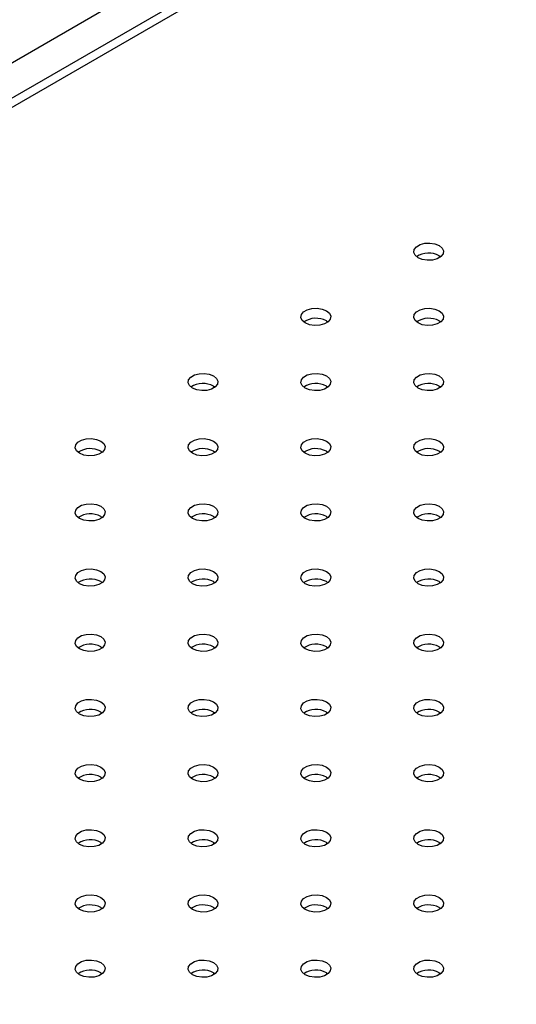
# Model space of a CAD drawing. Units: millimetres. Extents: x 0 to 44.5, y 0 to 29.8.
# Drawn here: x 24.8 to 25, y 14.1 to 14.5 of the extents above; entities that cross this region are included whole.
import ezdxf

# ---------------------------------------------------------------- set-up
doc = ezdxf.new("R2010")
doc.units = ezdxf.units.MM

msp = doc.modelspace()

# ---------------------------------------------------------------- linework, layer by layer
at = {"color": 8, "linetype": 'Continuous', "lineweight": 25}
for p, q in [((24.13482, 14.13448), (25.40391, 14.8671)), ((25.41947, 14.85812), (24.1459, 14.12291))]:
    msp.add_line(p, q, dxfattribs=at)
at = {"color": 7, "linetype": 'Continuous', "lineweight": 25}
for p, q in [((25.41397, 14.85867), (24.14395, 14.1255)), ((24.93998, 14.42294), (24.94058, 14.42253)), ((24.89472, 14.39681), (24.89533, 14.3964)), ((24.93998, 14.39681), (24.94058, 14.3964)), ((24.84947, 14.37069), (24.85007, 14.37028)), ((24.89472, 14.37069), (24.89533, 14.37028)), ((24.93998, 14.37069), (24.94058, 14.37028)), ((24.80421, 14.34456), (24.80482, 14.34415)), ((24.84947, 14.34456), (24.85007, 14.34415)), ((24.89472, 14.34456), (24.89533, 14.34415)), ((24.93998, 14.34456), (24.94058, 14.34415)), ((24.80421, 14.31844), (24.80482, 14.31803)), ((24.84947, 14.31844), (24.85007, 14.31803)), ((24.89472, 14.31844), (24.89533, 14.31803)), ((24.93998, 14.31844), (24.94058, 14.31803)), ((24.80421, 14.29231), (24.80482, 14.2919)), ((24.84947, 14.29231), (24.85007, 14.2919)), ((24.89472, 14.29231), (24.89533, 14.2919)), ((24.93998, 14.29231), (24.94058, 14.2919)), ((24.80421, 14.26619), (24.80482, 14.26578)), ((24.84947, 14.26619), (24.85007, 14.26578)), ((24.89472, 14.26619), (24.89533, 14.26578)), ((24.93998, 14.26619), (24.94058, 14.26578)), ((24.80421, 14.24006), (24.80482, 14.23965)), ((24.84947, 14.24006), (24.85007, 14.23965)), ((24.89472, 14.24006), (24.89533, 14.23965)), ((24.93998, 14.24006), (24.94058, 14.23965)), ((24.80421, 14.21394), (24.80482, 14.21353)), ((24.84947, 14.21394), (24.85007, 14.21353)), ((24.89472, 14.21394), (24.89533, 14.21353)), ((24.93998, 14.21394), (24.94058, 14.21353)), ((24.80421, 14.18781), (24.80482, 14.1874)), ((24.84947, 14.18781), (24.85007, 14.1874)), ((24.89472, 14.18781), (24.89533, 14.1874)), ((24.93998, 14.18781), (24.94058, 14.1874)), ((24.80421, 14.16169), (24.80482, 14.16128)), ((24.84947, 14.16169), (24.85007, 14.16128)), ((24.89472, 14.16169), (24.89533, 14.16128)), ((24.93998, 14.16169), (24.94058, 14.16128)), ((24.80421, 14.13556), (24.80482, 14.13515)), ((24.84947, 14.13556), (24.85007, 14.13515)), ((24.89472, 14.13556), (24.89533, 14.13515)), ((24.93998, 14.13556), (24.94058, 14.13515))]:
    msp.add_line(p, q, dxfattribs=at)
at = {"color": 7, "linetype": 'Continuous', "lineweight": 25, "flags": 128}
for points in [[(24.93998, 14.42702), (24.94117, 14.42603), (24.94171, 14.42487), (24.94153, 14.42367), (24.94065, 14.42258), (24.93918, 14.42173), (24.93729, 14.42122), (24.93521, 14.42112), (24.9332, 14.42143), (24.93149, 14.42212), (24.9303, 14.42311), (24.92976, 14.42427), (24.92994, 14.42547), (24.93082, 14.42656), (24.93229, 14.42741), (24.93418, 14.42791), (24.93626, 14.42802), (24.93827, 14.42771), (24.93998, 14.42702)], [(24.89472, 14.40089), (24.89592, 14.39991), (24.89646, 14.39875), (24.89628, 14.39755), (24.8954, 14.39646), (24.89392, 14.39561), (24.89203, 14.3951), (24.88996, 14.39499), (24.88795, 14.3953), (24.88624, 14.39599), (24.88504, 14.39698), (24.8845, 14.39814), (24.88469, 14.39934), (24.88557, 14.40043), (24.88704, 14.40128), (24.88893, 14.40179), (24.891, 14.40189), (24.89302, 14.40158), (24.89472, 14.40089)], [(24.93998, 14.40089), (24.94117, 14.39991), (24.94171, 14.39875), (24.94153, 14.39755), (24.94065, 14.39646), (24.93918, 14.39561), (24.93729, 14.3951), (24.93521, 14.39499), (24.9332, 14.3953), (24.93149, 14.39599), (24.9303, 14.39698), (24.92976, 14.39814), (24.92994, 14.39934), (24.93082, 14.40043), (24.93229, 14.40128), (24.93418, 14.40179), (24.93626, 14.40189), (24.93827, 14.40158), (24.93998, 14.40089)], [(24.84947, 14.37477), (24.85066, 14.37378), (24.8512, 14.37262), (24.85102, 14.37142), (24.85014, 14.37033), (24.84867, 14.36948), (24.84678, 14.36897), (24.8447, 14.36887), (24.84269, 14.36918), (24.84098, 14.36987), (24.83979, 14.37086), (24.83925, 14.37202), (24.83943, 14.37322), (24.84031, 14.37431), (24.84178, 14.37516), (24.84367, 14.37566), (24.84575, 14.37577), (24.84776, 14.37546), (24.84947, 14.37477)], [(24.89472, 14.37477), (24.89592, 14.37378), (24.89646, 14.37262), (24.89628, 14.37142), (24.8954, 14.37033), (24.89392, 14.36948), (24.89203, 14.36897), (24.88996, 14.36887), (24.88795, 14.36918), (24.88624, 14.36987), (24.88504, 14.37086), (24.8845, 14.37202), (24.88469, 14.37322), (24.88557, 14.37431), (24.88704, 14.37516), (24.88893, 14.37566), (24.891, 14.37577), (24.89302, 14.37546), (24.89472, 14.37477)], [(24.93998, 14.37477), (24.94117, 14.37378), (24.94171, 14.37262), (24.94153, 14.37142), (24.94065, 14.37033), (24.93918, 14.36948), (24.93729, 14.36897), (24.93521, 14.36887), (24.9332, 14.36918), (24.93149, 14.36987), (24.9303, 14.37086), (24.92976, 14.37202), (24.92994, 14.37322), (24.93082, 14.37431), (24.93229, 14.37516), (24.93418, 14.37566), (24.93626, 14.37577), (24.93827, 14.37546), (24.93998, 14.37477)], [(24.80421, 14.34864), (24.80541, 14.34766), (24.80595, 14.3465), (24.80577, 14.3453), (24.80489, 14.34421), (24.80341, 14.34336), (24.80152, 14.34285), (24.79945, 14.34274), (24.79744, 14.34305), (24.79573, 14.34374), (24.79453, 14.34473), (24.79399, 14.34589), (24.79418, 14.34709), (24.79506, 14.34818), (24.79653, 14.34903), (24.79842, 14.34954), (24.80049, 14.34964), (24.80251, 14.34933), (24.80421, 14.34864)], [(24.84947, 14.34864), (24.85066, 14.34766), (24.8512, 14.3465), (24.85102, 14.3453), (24.85014, 14.34421), (24.84867, 14.34336), (24.84678, 14.34285), (24.8447, 14.34274), (24.84269, 14.34305), (24.84098, 14.34374), (24.83979, 14.34473), (24.83925, 14.34589), (24.83943, 14.34709), (24.84031, 14.34818), (24.84178, 14.34903), (24.84367, 14.34954), (24.84575, 14.34964), (24.84776, 14.34933), (24.84947, 14.34864)], [(24.89472, 14.34864), (24.89592, 14.34766), (24.89646, 14.3465), (24.89628, 14.3453), (24.8954, 14.34421), (24.89392, 14.34336), (24.89203, 14.34285), (24.88996, 14.34274), (24.88795, 14.34305), (24.88624, 14.34374), (24.88504, 14.34473), (24.8845, 14.34589), (24.88469, 14.34709), (24.88557, 14.34818), (24.88704, 14.34903), (24.88893, 14.34954), (24.891, 14.34964), (24.89302, 14.34933), (24.89472, 14.34864)], [(24.93998, 14.34864), (24.94117, 14.34766), (24.94171, 14.3465), (24.94153, 14.3453), (24.94065, 14.34421), (24.93918, 14.34336), (24.93729, 14.34285), (24.93521, 14.34274), (24.9332, 14.34305), (24.93149, 14.34374), (24.9303, 14.34473), (24.92976, 14.34589), (24.92994, 14.34709), (24.93082, 14.34818), (24.93229, 14.34903), (24.93418, 14.34954), (24.93626, 14.34964), (24.93827, 14.34933), (24.93998, 14.34864)], [(24.80421, 14.32252), (24.80541, 14.32153), (24.80595, 14.32037), (24.80577, 14.31917), (24.80489, 14.31808), (24.80341, 14.31723), (24.80152, 14.31672), (24.79945, 14.31662), (24.79744, 14.31693), (24.79573, 14.31762), (24.79453, 14.31861), (24.79399, 14.31977), (24.79418, 14.32097), (24.79506, 14.32206), (24.79653, 14.32291), (24.79842, 14.32341), (24.80049, 14.32352), (24.80251, 14.32321), (24.80421, 14.32252)], [(24.84947, 14.32252), (24.85066, 14.32153), (24.8512, 14.32037), (24.85102, 14.31917), (24.85014, 14.31808), (24.84867, 14.31723), (24.84678, 14.31672), (24.8447, 14.31662), (24.84269, 14.31693), (24.84098, 14.31762), (24.83979, 14.31861), (24.83925, 14.31977), (24.83943, 14.32097), (24.84031, 14.32206), (24.84178, 14.32291), (24.84367, 14.32341), (24.84575, 14.32352), (24.84776, 14.32321), (24.84947, 14.32252)], [(24.89472, 14.32252), (24.89592, 14.32153), (24.89646, 14.32037), (24.89628, 14.31917), (24.8954, 14.31808), (24.89392, 14.31723), (24.89203, 14.31672), (24.88996, 14.31662), (24.88795, 14.31693), (24.88624, 14.31762), (24.88504, 14.31861), (24.8845, 14.31977), (24.88469, 14.32097), (24.88557, 14.32206), (24.88704, 14.32291), (24.88893, 14.32341), (24.891, 14.32352), (24.89302, 14.32321), (24.89472, 14.32252)], [(24.93998, 14.32252), (24.94117, 14.32153), (24.94171, 14.32037), (24.94153, 14.31917), (24.94065, 14.31808), (24.93918, 14.31723), (24.93729, 14.31672), (24.93521, 14.31662), (24.9332, 14.31693), (24.93149, 14.31762), (24.9303, 14.31861), (24.92976, 14.31977), (24.92994, 14.32097), (24.93082, 14.32206), (24.93229, 14.32291), (24.93418, 14.32341), (24.93626, 14.32352), (24.93827, 14.32321), (24.93998, 14.32252)], [(24.80421, 14.29639), (24.80541, 14.29541), (24.80595, 14.29425), (24.80577, 14.29305), (24.80489, 14.29196), (24.80341, 14.29111), (24.80152, 14.2906), (24.79945, 14.29049), (24.79744, 14.2908), (24.79573, 14.29149), (24.79453, 14.29248), (24.79399, 14.29364), (24.79418, 14.29484), (24.79506, 14.29593), (24.79653, 14.29678), (24.79842, 14.29729), (24.80049, 14.29739), (24.80251, 14.29708), (24.80421, 14.29639)], [(24.84947, 14.29639), (24.85066, 14.29541), (24.8512, 14.29425), (24.85102, 14.29305), (24.85014, 14.29196), (24.84867, 14.29111), (24.84678, 14.2906), (24.8447, 14.29049), (24.84269, 14.2908), (24.84098, 14.29149), (24.83979, 14.29248), (24.83925, 14.29364), (24.83943, 14.29484), (24.84031, 14.29593), (24.84178, 14.29678), (24.84367, 14.29729), (24.84575, 14.29739), (24.84776, 14.29708), (24.84947, 14.29639)], [(24.89472, 14.29639), (24.89592, 14.29541), (24.89646, 14.29425), (24.89628, 14.29305), (24.8954, 14.29196), (24.89392, 14.29111), (24.89203, 14.2906), (24.88996, 14.29049), (24.88795, 14.2908), (24.88624, 14.29149), (24.88504, 14.29248), (24.8845, 14.29364), (24.88469, 14.29484), (24.88557, 14.29593), (24.88704, 14.29678), (24.88893, 14.29729), (24.891, 14.29739), (24.89302, 14.29708), (24.89472, 14.29639)], [(24.93998, 14.29639), (24.94117, 14.29541), (24.94171, 14.29425), (24.94153, 14.29305), (24.94065, 14.29196), (24.93918, 14.29111), (24.93729, 14.2906), (24.93521, 14.29049), (24.9332, 14.2908), (24.93149, 14.29149), (24.9303, 14.29248), (24.92976, 14.29364), (24.92994, 14.29484), (24.93082, 14.29593), (24.93229, 14.29678), (24.93418, 14.29729), (24.93626, 14.29739), (24.93827, 14.29708), (24.93998, 14.29639)], [(24.80421, 14.27027), (24.80541, 14.26928), (24.80595, 14.26812), (24.80577, 14.26692), (24.80489, 14.26583), (24.80341, 14.26498), (24.80152, 14.26447), (24.79945, 14.26437), (24.79744, 14.26468), (24.79573, 14.26537), (24.79453, 14.26636), (24.79399, 14.26752), (24.79418, 14.26872), (24.79506, 14.26981), (24.79653, 14.27066), (24.79842, 14.27116), (24.80049, 14.27127), (24.80251, 14.27096), (24.80421, 14.27027)], [(24.84947, 14.27027), (24.85066, 14.26928), (24.8512, 14.26812), (24.85102, 14.26692), (24.85014, 14.26583), (24.84867, 14.26498), (24.84678, 14.26447), (24.8447, 14.26437), (24.84269, 14.26468), (24.84098, 14.26537), (24.83979, 14.26636), (24.83925, 14.26752), (24.83943, 14.26872), (24.84031, 14.26981), (24.84178, 14.27066), (24.84367, 14.27116), (24.84575, 14.27127), (24.84776, 14.27096), (24.84947, 14.27027)], [(24.89472, 14.27027), (24.89592, 14.26928), (24.89646, 14.26812), (24.89628, 14.26692), (24.8954, 14.26583), (24.89392, 14.26498), (24.89203, 14.26447), (24.88996, 14.26437), (24.88795, 14.26468), (24.88624, 14.26537), (24.88504, 14.26636), (24.8845, 14.26752), (24.88469, 14.26872), (24.88557, 14.26981), (24.88704, 14.27066), (24.88893, 14.27116), (24.891, 14.27127), (24.89302, 14.27096), (24.89472, 14.27027)], [(24.93998, 14.27027), (24.94117, 14.26928), (24.94171, 14.26812), (24.94153, 14.26692), (24.94065, 14.26583), (24.93918, 14.26498), (24.93729, 14.26447), (24.93521, 14.26437), (24.9332, 14.26468), (24.93149, 14.26537), (24.9303, 14.26636), (24.92976, 14.26752), (24.92994, 14.26872), (24.93082, 14.26981), (24.93229, 14.27066), (24.93418, 14.27116), (24.93626, 14.27127), (24.93827, 14.27096), (24.93998, 14.27027)], [(24.80421, 14.24414), (24.80541, 14.24316), (24.80595, 14.242), (24.80577, 14.2408), (24.80489, 14.23971), (24.80341, 14.23886), (24.80152, 14.23835), (24.79945, 14.23824), (24.79744, 14.23855), (24.79573, 14.23924), (24.79453, 14.24023), (24.79399, 14.24139), (24.79418, 14.24259), (24.79506, 14.24368), (24.79653, 14.24453), (24.79842, 14.24504), (24.80049, 14.24514), (24.80251, 14.24483), (24.80421, 14.24414)], [(24.84947, 14.24414), (24.85066, 14.24316), (24.8512, 14.242), (24.85102, 14.2408), (24.85014, 14.23971), (24.84867, 14.23886), (24.84678, 14.23835), (24.8447, 14.23824), (24.84269, 14.23855), (24.84098, 14.23924), (24.83979, 14.24023), (24.83925, 14.24139), (24.83943, 14.24259), (24.84031, 14.24368), (24.84178, 14.24453), (24.84367, 14.24504), (24.84575, 14.24514), (24.84776, 14.24483), (24.84947, 14.24414)], [(24.89472, 14.24414), (24.89592, 14.24316), (24.89646, 14.242), (24.89628, 14.2408), (24.8954, 14.23971), (24.89392, 14.23886), (24.89203, 14.23835), (24.88996, 14.23824), (24.88795, 14.23855), (24.88624, 14.23924), (24.88504, 14.24023), (24.8845, 14.24139), (24.88469, 14.24259), (24.88557, 14.24368), (24.88704, 14.24453), (24.88893, 14.24504), (24.891, 14.24514), (24.89302, 14.24483), (24.89472, 14.24414)], [(24.93998, 14.24414), (24.94117, 14.24316), (24.94171, 14.242), (24.94153, 14.2408), (24.94065, 14.23971), (24.93918, 14.23886), (24.93729, 14.23835), (24.93521, 14.23824), (24.9332, 14.23855), (24.93149, 14.23924), (24.9303, 14.24023), (24.92976, 14.24139), (24.92994, 14.24259), (24.93082, 14.24368), (24.93229, 14.24453), (24.93418, 14.24504), (24.93626, 14.24514), (24.93827, 14.24483), (24.93998, 14.24414)], [(24.80421, 14.21802), (24.80541, 14.21703), (24.80595, 14.21587), (24.80577, 14.21467), (24.80489, 14.21358), (24.80341, 14.21273), (24.80152, 14.21222), (24.79945, 14.21212), (24.79744, 14.21243), (24.79573, 14.21312), (24.79453, 14.2141), (24.79399, 14.21527), (24.79418, 14.21647), (24.79506, 14.21756), (24.79653, 14.21841), (24.79842, 14.21891), (24.80049, 14.21902), (24.80251, 14.21871), (24.80421, 14.21802)], [(24.84947, 14.21802), (24.85066, 14.21703), (24.8512, 14.21587), (24.85102, 14.21467), (24.85014, 14.21358), (24.84867, 14.21273), (24.84678, 14.21222), (24.8447, 14.21212), (24.84269, 14.21243), (24.84098, 14.21312), (24.83979, 14.2141), (24.83925, 14.21527), (24.83943, 14.21647), (24.84031, 14.21756), (24.84178, 14.21841), (24.84367, 14.21891), (24.84575, 14.21902), (24.84776, 14.21871), (24.84947, 14.21802)], [(24.89472, 14.21802), (24.89592, 14.21703), (24.89646, 14.21587), (24.89628, 14.21467), (24.8954, 14.21358), (24.89392, 14.21273), (24.89203, 14.21222), (24.88996, 14.21212), (24.88795, 14.21243), (24.88624, 14.21312), (24.88504, 14.2141), (24.8845, 14.21527), (24.88469, 14.21647), (24.88557, 14.21756), (24.88704, 14.21841), (24.88893, 14.21891), (24.891, 14.21902), (24.89302, 14.21871), (24.89472, 14.21802)], [(24.93998, 14.21802), (24.94117, 14.21703), (24.94171, 14.21587), (24.94153, 14.21467), (24.94065, 14.21358), (24.93918, 14.21273), (24.93729, 14.21222), (24.93521, 14.21212), (24.9332, 14.21243), (24.93149, 14.21312), (24.9303, 14.2141), (24.92976, 14.21527), (24.92994, 14.21647), (24.93082, 14.21756), (24.93229, 14.21841), (24.93418, 14.21891), (24.93626, 14.21902), (24.93827, 14.21871), (24.93998, 14.21802)], [(24.80421, 14.19189), (24.80541, 14.19091), (24.80595, 14.18975), (24.80577, 14.18855), (24.80489, 14.18746), (24.80341, 14.18661), (24.80152, 14.1861), (24.79945, 14.18599), (24.79744, 14.1863), (24.79573, 14.18699), (24.79453, 14.18798), (24.79399, 14.18914), (24.79418, 14.19034), (24.79506, 14.19143), (24.79653, 14.19228), (24.79842, 14.19279), (24.80049, 14.19289), (24.80251, 14.19258), (24.80421, 14.19189)], [(24.84947, 14.19189), (24.85066, 14.19091), (24.8512, 14.18975), (24.85102, 14.18855), (24.85014, 14.18746), (24.84867, 14.18661), (24.84678, 14.1861), (24.8447, 14.18599), (24.84269, 14.1863), (24.84098, 14.18699), (24.83979, 14.18798), (24.83925, 14.18914), (24.83943, 14.19034), (24.84031, 14.19143), (24.84178, 14.19228), (24.84367, 14.19279), (24.84575, 14.19289), (24.84776, 14.19258), (24.84947, 14.19189)], [(24.89472, 14.19189), (24.89592, 14.19091), (24.89646, 14.18975), (24.89628, 14.18855), (24.8954, 14.18746), (24.89392, 14.18661), (24.89203, 14.1861), (24.88996, 14.18599), (24.88795, 14.1863), (24.88624, 14.18699), (24.88504, 14.18798), (24.8845, 14.18914), (24.88469, 14.19034), (24.88557, 14.19143), (24.88704, 14.19228), (24.88893, 14.19279), (24.891, 14.19289), (24.89302, 14.19258), (24.89472, 14.19189)], [(24.93998, 14.19189), (24.94117, 14.19091), (24.94171, 14.18975), (24.94153, 14.18855), (24.94065, 14.18746), (24.93918, 14.18661), (24.93729, 14.1861), (24.93521, 14.18599), (24.9332, 14.1863), (24.93149, 14.18699), (24.9303, 14.18798), (24.92976, 14.18914), (24.92994, 14.19034), (24.93082, 14.19143), (24.93229, 14.19228), (24.93418, 14.19279), (24.93626, 14.19289), (24.93827, 14.19258), (24.93998, 14.19189)], [(24.80421, 14.16577), (24.80541, 14.16478), (24.80595, 14.16362), (24.80577, 14.16242), (24.80489, 14.16133), (24.80341, 14.16048), (24.80152, 14.15997), (24.79945, 14.15987), (24.79744, 14.16018), (24.79573, 14.16087), (24.79453, 14.16185), (24.79399, 14.16302), (24.79418, 14.16422), (24.79506, 14.16531), (24.79653, 14.16616), (24.79842, 14.16666), (24.80049, 14.16677), (24.80251, 14.16646), (24.80421, 14.16577)], [(24.84947, 14.16577), (24.85066, 14.16478), (24.8512, 14.16362), (24.85102, 14.16242), (24.85014, 14.16133), (24.84867, 14.16048), (24.84678, 14.15997), (24.8447, 14.15987), (24.84269, 14.16018), (24.84098, 14.16087), (24.83979, 14.16185), (24.83925, 14.16302), (24.83943, 14.16422), (24.84031, 14.16531), (24.84178, 14.16616), (24.84367, 14.16666), (24.84575, 14.16677), (24.84776, 14.16646), (24.84947, 14.16577)], [(24.89472, 14.16577), (24.89592, 14.16478), (24.89646, 14.16362), (24.89628, 14.16242), (24.8954, 14.16133), (24.89392, 14.16048), (24.89203, 14.15997), (24.88996, 14.15987), (24.88795, 14.16018), (24.88624, 14.16087), (24.88504, 14.16185), (24.8845, 14.16302), (24.88469, 14.16422), (24.88557, 14.16531), (24.88704, 14.16616), (24.88893, 14.16666), (24.891, 14.16677), (24.89302, 14.16646), (24.89472, 14.16577)], [(24.93998, 14.16577), (24.94117, 14.16478), (24.94171, 14.16362), (24.94153, 14.16242), (24.94065, 14.16133), (24.93918, 14.16048), (24.93729, 14.15997), (24.93521, 14.15987), (24.9332, 14.16018), (24.93149, 14.16087), (24.9303, 14.16185), (24.92976, 14.16302), (24.92994, 14.16422), (24.93082, 14.16531), (24.93229, 14.16616), (24.93418, 14.16666), (24.93626, 14.16677), (24.93827, 14.16646), (24.93998, 14.16577)], [(24.80421, 14.13964), (24.80541, 14.13866), (24.80595, 14.1375), (24.80577, 14.1363), (24.80489, 14.13521), (24.80341, 14.13436), (24.80152, 14.13385), (24.79945, 14.13374), (24.79744, 14.13405), (24.79573, 14.13474), (24.79453, 14.13573), (24.79399, 14.13689), (24.79418, 14.13809), (24.79506, 14.13918), (24.79653, 14.14003), (24.79842, 14.14054), (24.80049, 14.14064), (24.80251, 14.14033), (24.80421, 14.13964)], [(24.84947, 14.13964), (24.85066, 14.13866), (24.8512, 14.1375), (24.85102, 14.1363), (24.85014, 14.13521), (24.84867, 14.13436), (24.84678, 14.13385), (24.8447, 14.13374), (24.84269, 14.13405), (24.84098, 14.13474), (24.83979, 14.13573), (24.83925, 14.13689), (24.83943, 14.13809), (24.84031, 14.13918), (24.84178, 14.14003), (24.84367, 14.14054), (24.84575, 14.14064), (24.84776, 14.14033), (24.84947, 14.13964)], [(24.89472, 14.13964), (24.89592, 14.13866), (24.89646, 14.1375), (24.89628, 14.1363), (24.8954, 14.13521), (24.89392, 14.13436), (24.89203, 14.13385), (24.88996, 14.13374), (24.88795, 14.13405), (24.88624, 14.13474), (24.88504, 14.13573), (24.8845, 14.13689), (24.88469, 14.13809), (24.88557, 14.13918), (24.88704, 14.14003), (24.88893, 14.14054), (24.891, 14.14064), (24.89302, 14.14033), (24.89472, 14.13964)], [(24.93998, 14.13964), (24.94117, 14.13866), (24.94171, 14.1375), (24.94153, 14.1363), (24.94065, 14.13521), (24.93918, 14.13436), (24.93729, 14.13385), (24.93521, 14.13374), (24.9332, 14.13405), (24.93149, 14.13474), (24.9303, 14.13573), (24.92976, 14.13689), (24.92994, 14.13809), (24.93082, 14.13918), (24.93229, 14.14003), (24.93418, 14.14054), (24.93626, 14.14064), (24.93827, 14.14033), (24.93998, 14.13964)]]:
    msp.add_lwpolyline(points, dxfattribs=at)
at = {"color": 7, "linetype": 'Continuous', "lineweight": 25}
for centre in [(24.93577, 14.41512), (24.89052, 14.389), (24.93577, 14.389), (24.84527, 14.36287), (24.89052, 14.36287), (24.93577, 14.36287), (24.80001, 14.33675), (24.84527, 14.33675), (24.89052, 14.33675), (24.93577, 14.33675), (24.80001, 14.31062), (24.84527, 14.31062), (24.89052, 14.31062), (24.93577, 14.31062), (24.80001, 14.2845), (24.84527, 14.2845), (24.89052, 14.2845), (24.93577, 14.2845), (24.80001, 14.25837), (24.84527, 14.25837), (24.89052, 14.25837), (24.93577, 14.25837), (24.80001, 14.23225), (24.84527, 14.23225), (24.89052, 14.23225), (24.93577, 14.23225), (24.80001, 14.20612), (24.84527, 14.20612), (24.89052, 14.20612), (24.93577, 14.20612), (24.80001, 14.18), (24.84527, 14.18), (24.89052, 14.18), (24.93577, 14.18), (24.80001, 14.15387), (24.84527, 14.15387), (24.89052, 14.15387), (24.93577, 14.15387), (24.80001, 14.12775), (24.84527, 14.12775), (24.89052, 14.12775), (24.93577, 14.12775)]:
    msp.add_arc(centre, 0.00887, 61.7225, 123.4159, dxfattribs=at)

doc.saveas('drawing.dxf')
